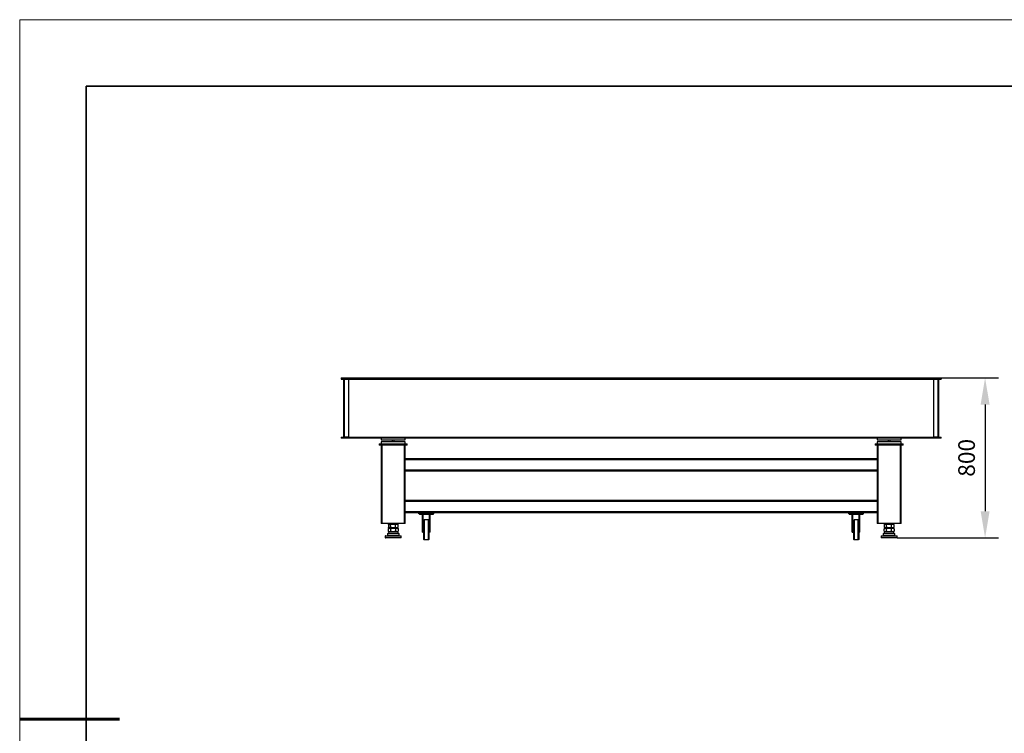
# Model space of a CAD drawing. Units: millimetres. Extents: x 12016 to 12313, y -7569 to -7359.
# Drawn here: x 12016 to 12163, y -7466 to -7359 of the extents above; entities that cross this region are included whole.
import ezdxf

# ---------------------------------------------------------------- set-up
doc = ezdxf.new("R2010")
doc.units = ezdxf.units.MM
doc.header["$LTSCALE"] = 10
doc.header["$PDMODE"] = 34
doc.layers.add('6文字层', color=3, linetype='Continuous')
for name, color, linetype, lineweight in [('7标注层', 4, 'Continuous', 5), ('粗实线层', 7, 'Continuous', 35), ('细实线层', 7, 'Continuous', 18)]:
    doc.layers.add(name, color=color, linetype=linetype, lineweight=lineweight)
doc.styles.add('TH-GBD2M', font='calibri.ttf', dxfattribs={"width": 0.8, "height": 2.5})
doc.dimstyles.new('TH-GBD2M', dxfattribs={"dimtxt": 3.5, "dimasz": 4, "dimexe": 2, "dimexo": 0, "dimgap": 1.5, "dimtad": 1, "dimdec": 4, "dimzin": 9, "dimdsep": 46, "dimtxsty": 'TH-GBD2M', "dimcen": 0, "dimclrt": 3, "dimadec": 0, "dimazin": 3, "dimtfac": 1, "dimtdec": 4, "dimtofl": 0, "dimtmove": 0, "dimatfit": 3, "dimfxl": 1, "dimtolj": 1, "dimtzin": 0, "dimarcsym": 0})

# ---------------------------------------------------------------- blocks, each defined once
blk = doc.blocks.new('*X117')
at = {"layer": '粗实线层'}
for p, q in [((-138.5, 95), (-138.5, -95)), ((138.5, 95), (-138.5, 95))]:
    blk.add_line(p, q, dxfattribs=at)
at = {"layer": '粗实线层', "lineweight": 60}
blk.add_line((-148.5, 0), (-133.5, 0), dxfattribs=at)
at = {"layer": '细实线层'}
for p, q in [((148.5, 105), (-148.5, 105)), ((-148.5, 105), (-148.5, -105))]:
    blk.add_line(p, q, dxfattribs=at)
blk = doc.blocks.new('*D134')
at = {"layer": '7标注层', "color": 0, "lineweight": -2, "transparency": 16777216}
for p, q in [((12153.78, -7413.1), (12162.39, -7413.1)), ((12160.39, -7417.1), (12160.39, -7433.11)), ((12147.18, -7437.11), (12162.39, -7437.11))]:
    blk.add_line(p, q, dxfattribs=at)
at = {"layer": '7标注层', "color": 0, "transparency": 16777216}
for points in [[(12159.72, -7417.1), (12161.06, -7417.1), (12160.39, -7413.1)], [(12159.72, -7433.11), (12161.06, -7433.11), (12160.39, -7437.11)]]:
    blk.add_solid(points, dxfattribs=at)
at = {"layer": 'Defpoints', "color": 0, "transparency": 16777216}
for p in [(12153.78, -7413.1), (12147.18, -7437.11), (12160.39, -7437.11)]:
    blk.add_point(p, dxfattribs=at)
at = {"layer": '7标注层', "color": 3, "transparency": 16777216, "insert": (12157.61, -7425.1), "char_height": 2.5, "attachment_point": 5, "rotation": 90, "style": 'TH-GBD2M'}
blk.add_mtext('\\A1;800', dxfattribs=at)

msp = doc.modelspace()

# ---------------------------------------------------------------- linework, layer by layer
at = {"color": 7, "linetype": 'Continuous', "lineweight": 25}
for p, q in [((12063.7847, -7413.09697), (12063.7847, -7413.27697)), ((12063.7847, -7413.09697), (12153.7847, -7413.09697)), ((12063.7847, -7413.27697), (12153.7847, -7413.27697)), ((12064.1147, -7413.09697), (12064.1147, -7413.27697)), ((12064.1147, -7413.29197), (12064.1147, -7421.99197)), ((12064.1147, -7413.29197), (12064.8647, -7413.29197)), ((12064.1747, -7413.27697), (12064.1747, -7413.29197)), ((12064.2047, -7413.29197), (12064.2047, -7421.99197)), ((12064.8647, -7413.29197), (12064.8647, -7421.99197)), ((12152.7047, -7413.29197), (12153.4547, -7413.29197)), ((12152.7047, -7421.99197), (12152.7047, -7413.29197)), ((12153.3647, -7421.99197), (12153.3647, -7413.29197)), ((12153.3947, -7413.29197), (12153.3947, -7413.27697)), ((12153.4547, -7413.09697), (12153.4547, -7413.27697)), ((12153.4547, -7421.99197), (12153.4547, -7413.29197)), ((12153.7847, -7413.09697), (12153.7847, -7413.27697)), ((12063.7847, -7422.00697), (12153.7847, -7422.00697)), ((12063.7847, -7422.00697), (12063.7847, -7422.15697)), ((12153.7847, -7422.15697), (12063.7847, -7422.15697)), ((12064.8647, -7421.99197), (12064.1147, -7421.99197)), ((12064.1147, -7422.15697), (12064.1147, -7422.00697)), ((12064.1747, -7421.99197), (12064.1747, -7422.00697)), ((12069.7847, -7422.15697), (12069.7847, -7422.39697)), ((12069.7847, -7422.39697), (12073.3847, -7422.39697)), ((12073.3847, -7422.69697), (12069.7847, -7422.69697)), ((12069.7847, -7422.69697), (12069.7847, -7434.93697)), ((12071.4347, -7422.39697), (12071.4347, -7422.69697)), ((12071.7347, -7422.69697), (12071.7347, -7422.39697)), ((12073.3847, -7422.39697), (12073.3847, -7422.15697)), ((12073.3847, -7434.93697), (12073.3847, -7422.69697)), ((12144.1847, -7422.15697), (12144.1847, -7422.39697)), ((12144.1847, -7422.39697), (12147.7847, -7422.39697)), ((12147.7847, -7422.69697), (12144.1847, -7422.69697)), ((12144.1847, -7422.69697), (12144.1847, -7434.93697)), ((12145.8347, -7422.39697), (12145.8347, -7422.69697)), ((12146.1347, -7422.69697), (12146.1347, -7422.39697)), ((12147.7847, -7422.39697), (12147.7847, -7422.15697)), ((12147.7847, -7434.93697), (12147.7847, -7422.69697)), ((12153.4547, -7421.99197), (12152.7047, -7421.99197)), ((12153.3947, -7422.00697), (12153.3947, -7421.99197)), ((12153.4547, -7422.00697), (12153.4547, -7422.15697)), ((12153.7847, -7422.15697), (12153.7847, -7422.00697)), ((12069.4847, -7422.99697), (12073.6847, -7422.99697)), ((12069.4847, -7422.99697), (12069.4847, -7423.17697)), ((12073.6847, -7423.17697), (12069.4847, -7423.17697)), ((12069.9347, -7434.93697), (12069.9347, -7423.17697)), ((12073.2347, -7423.17697), (12073.2347, -7434.93697)), ((12073.6847, -7423.17697), (12073.6847, -7422.99697)), ((12143.8847, -7422.99697), (12148.0847, -7422.99697)), ((12143.8847, -7422.99697), (12143.8847, -7423.17697)), ((12148.0847, -7423.17697), (12143.8847, -7423.17697)), ((12144.3347, -7434.93697), (12144.3347, -7423.17697)), ((12147.6347, -7423.17697), (12147.6347, -7434.93697)), ((12148.0847, -7423.17697), (12148.0847, -7422.99697)), ((12144.1847, -7425.24697), (12073.3847, -7425.24697)), ((12073.3847, -7425.33697), (12144.1847, -7425.33697)), ((12144.1847, -7426.95697), (12073.3847, -7426.95697)), ((12073.3847, -7427.04697), (12144.1847, -7427.04697)), ((12144.1847, -7431.51697), (12073.3847, -7431.51697)), ((12073.3847, -7431.60697), (12144.1847, -7431.60697)), ((12144.1847, -7433.22697), (12073.3847, -7433.22697)), ((12073.3847, -7433.31697), (12144.1847, -7433.31697)), ((12075.4247, -7433.49697), (12075.4247, -7433.31697)), ((12077.6447, -7433.49697), (12075.4247, -7433.49697)), ((12075.5147, -7433.49697), (12075.5147, -7433.61697)), ((12077.5547, -7433.61697), (12075.5147, -7433.61697)), ((12075.7247, -7433.61697), (12075.7247, -7433.31697)), ((12075.9647, -7436.25697), (12075.9647, -7433.61697)), ((12076.0547, -7436.25697), (12076.0547, -7433.61697)), ((12076.1747, -7434.45697), (12076.2347, -7434.39697)), ((12076.1747, -7437.33697), (12076.1747, -7434.45697)), ((12076.2347, -7434.39697), (12076.2347, -7437.39697)), ((12076.8647, -7434.39697), (12076.2347, -7434.39697)), ((12076.8647, -7437.39697), (12076.8647, -7434.39697)), ((12076.9247, -7434.45697), (12076.8647, -7434.39697)), ((12076.9247, -7434.45697), (12076.9247, -7437.33697)), ((12077.0147, -7436.25697), (12077.0147, -7433.61697)), ((12077.1047, -7436.25697), (12077.1047, -7433.61697)), ((12077.3447, -7433.61697), (12077.3447, -7433.31697)), ((12077.5547, -7433.49697), (12077.5547, -7433.61697)), ((12077.6447, -7433.49697), (12077.6447, -7433.31697)), ((12139.9247, -7433.49697), (12139.9247, -7433.31697)), ((12142.1447, -7433.49697), (12139.9247, -7433.49697)), ((12140.0147, -7433.49697), (12140.0147, -7433.61697)), ((12142.0547, -7433.61697), (12140.0147, -7433.61697)), ((12140.2247, -7433.61697), (12140.2247, -7433.31697)), ((12140.4647, -7436.25697), (12140.4647, -7433.61697)), ((12140.5547, -7436.25697), (12140.5547, -7433.61697)), ((12140.6747, -7434.45697), (12140.7347, -7434.39697)), ((12140.6747, -7437.33697), (12140.6747, -7434.45697)), ((12140.7347, -7434.39697), (12140.7347, -7437.39697)), ((12141.3647, -7434.39697), (12140.7347, -7434.39697)), ((12141.3647, -7437.39697), (12141.3647, -7434.39697)), ((12141.4247, -7434.45697), (12141.3647, -7434.39697)), ((12141.4247, -7434.45697), (12141.4247, -7437.33697)), ((12141.5147, -7436.25697), (12141.5147, -7433.61697)), ((12141.6047, -7436.25697), (12141.6047, -7433.61697)), ((12141.8447, -7433.61697), (12141.8447, -7433.31697)), ((12142.0547, -7433.49697), (12142.0547, -7433.61697)), ((12142.1447, -7433.49697), (12142.1447, -7433.31697)), ((12073.3847, -7434.93697), (12069.7847, -7434.93697)), ((12071.0147, -7436.22697), (12070.7147, -7436.52697)), ((12070.95003, -7435.62697), (12070.83992, -7435.7388)), ((12070.83992, -7436.11513), (12070.83992, -7435.7388)), ((12070.83992, -7436.11513), (12070.95003, -7436.22697)), ((12070.84104, -7435.13486), (12070.84104, -7435.50171)), ((12070.94949, -7435.02697), (12070.86027, -7435.11483)), ((12070.86127, -7435.52408), (12070.95011, -7435.61715)), ((12070.95011, -7435.61715), (12070.90492, -7435.62645)), ((12070.90502, -7435.62697), (12072.2199, -7435.62697)), ((12070.94949, -7435.02697), (12072.21936, -7435.02697)), ((12072.21928, -7436.21714), (12070.95003, -7436.22697)), ((12070.95003, -7436.22697), (12072.25387, -7436.22697)), ((12070.95011, -7435.61715), (12072.21936, -7435.62696)), ((12071.1774, -7435.50508), (12071.1774, -7435.13586)), ((12071.21231, -7436.1118), (12071.21231, -7435.73783)), ((12071.3747, -7434.93697), (12071.3747, -7435.02697)), ((12071.7947, -7435.02697), (12071.7947, -7434.93697)), ((12071.92105, -7435.5118), (12071.92105, -7435.13783)), ((12071.95709, -7436.10508), (12071.95709, -7435.73586)), ((12072.4547, -7436.52697), (12072.1547, -7436.22697)), ((12072.21928, -7436.21714), (12072.32948, -7436.10171)), ((12072.26704, -7436.22697), (12072.21928, -7436.21714)), ((12072.30904, -7435.11804), (12072.21936, -7435.02697)), ((12072.21936, -7435.62696), (12072.30843, -7435.5365)), ((12072.2194, -7435.62697), (12072.21936, -7435.62696)), ((12072.32948, -7435.73486), (12072.2199, -7435.62697)), ((12072.32835, -7435.1388), (12072.3076, -7435.11946)), ((12072.30779, -7435.53587), (12072.32835, -7435.51513)), ((12072.32835, -7435.51513), (12072.32835, -7435.1388)), ((12072.32948, -7435.73486), (12072.32948, -7436.10171)), ((12075.9647, -7435.35697), (12076.0547, -7435.35697)), ((12075.9647, -7436.25697), (12076.0547, -7436.25697)), ((12077.0147, -7435.35697), (12077.1047, -7435.35697)), ((12077.1047, -7436.25697), (12077.0147, -7436.25697)), ((12140.4647, -7435.35697), (12140.5547, -7435.35697)), ((12140.4647, -7436.25697), (12140.5547, -7436.25697)), ((12141.5147, -7435.35697), (12141.6047, -7435.35697)), ((12141.6047, -7436.25697), (12141.5147, -7436.25697)), ((12147.7847, -7434.93697), (12144.1847, -7434.93697)), ((12145.4147, -7436.22697), (12145.1147, -7436.52697)), ((12145.35003, -7435.62697), (12145.23992, -7435.7388)), ((12145.23992, -7436.11513), (12145.23992, -7435.7388)), ((12145.23992, -7436.11513), (12145.35003, -7436.22697)), ((12145.24104, -7435.13486), (12145.24104, -7435.50171)), ((12145.34949, -7435.02697), (12145.26027, -7435.11483)), ((12145.26127, -7435.52408), (12145.35011, -7435.61715)), ((12145.35011, -7435.61715), (12145.30492, -7435.62645)), ((12145.30502, -7435.62697), (12146.6199, -7435.62697)), ((12145.34949, -7435.02697), (12146.61936, -7435.02697)), ((12146.61928, -7436.21714), (12145.35003, -7436.22697)), ((12145.35003, -7436.22697), (12146.65387, -7436.22697)), ((12145.35011, -7435.61715), (12146.61936, -7435.62696)), ((12145.5774, -7435.50508), (12145.5774, -7435.13586)), ((12145.61231, -7436.1118), (12145.61231, -7435.73783)), ((12145.7747, -7434.93697), (12145.7747, -7435.02697)), ((12146.1947, -7435.02697), (12146.1947, -7434.93697)), ((12146.32105, -7435.5118), (12146.32105, -7435.13783)), ((12146.35709, -7436.10508), (12146.35709, -7435.73586)), ((12146.8547, -7436.52697), (12146.5547, -7436.22697)), ((12146.61928, -7436.21714), (12146.72948, -7436.10171)), ((12146.66704, -7436.22697), (12146.61928, -7436.21714)), ((12146.70904, -7435.11804), (12146.61936, -7435.02697)), ((12146.61936, -7435.62696), (12146.70843, -7435.5365)), ((12146.6194, -7435.62697), (12146.61936, -7435.62696)), ((12146.72948, -7435.73486), (12146.6199, -7435.62697)), ((12146.72835, -7435.1388), (12146.7076, -7435.11946)), ((12146.70779, -7435.53587), (12146.72835, -7435.51513)), ((12146.72835, -7435.51513), (12146.72835, -7435.1388)), ((12146.72948, -7435.73486), (12146.72948, -7436.10171)), ((12070.3847, -7436.84197), (12070.3847, -7437.11197)), ((12070.7147, -7436.52697), (12070.7147, -7436.79697)), ((12072.4547, -7436.52697), (12070.7147, -7436.52697)), ((12072.4547, -7436.79697), (12072.4547, -7436.52697)), ((12072.7847, -7437.11197), (12072.7847, -7436.84197)), ((12076.1747, -7437.33697), (12076.2347, -7437.39697)), ((12076.8647, -7437.39697), (12076.2347, -7437.39697)), ((12076.9247, -7437.33697), (12076.8647, -7437.39697)), ((12140.6747, -7437.33697), (12140.7347, -7437.39697)), ((12141.3647, -7437.39697), (12140.7347, -7437.39697)), ((12141.4247, -7437.33697), (12141.3647, -7437.39697)), ((12144.7847, -7436.84197), (12144.7847, -7437.11197)), ((12145.1147, -7436.52697), (12145.1147, -7436.79697)), ((12146.8547, -7436.52697), (12145.1147, -7436.52697)), ((12146.8547, -7436.79697), (12146.8547, -7436.52697)), ((12147.1847, -7437.11197), (12147.1847, -7436.84197))]:
    msp.add_line(p, q, dxfattribs=at)
at = {"color": 8, "linetype": 'Continuous', "lineweight": 25}
for p, q in [((12072.7847, -7436.84197), (12070.3847, -7436.84197)), ((12072.7847, -7437.11197), (12070.3847, -7437.11197)), ((12072.4547, -7436.79697), (12070.7147, -7436.79697)), ((12147.1847, -7436.84197), (12144.7847, -7436.84197)), ((12147.1847, -7437.11197), (12144.7847, -7437.11197)), ((12146.8547, -7436.79697), (12145.1147, -7436.79697))]:
    msp.add_line(p, q, dxfattribs=at)
at = {"color": 7, "linetype": 'Continuous', "lineweight": 25}
for centre, radius, start, end in [((12070.3997, -7436.84197), 0.015, 90, 180), ((12070.3997, -7437.11197), 0.015, 180, 270), ((12070.7447, -7436.79697), 0.03, 180, 270), ((12072.4247, -7436.79697), 0.03, 270, 0), ((12072.7697, -7436.84197), 0.015, 360, 90), ((12072.7697, -7437.11197), 0.015, 270, 0), ((12144.7997, -7436.84197), 0.015, 90, 180), ((12144.7997, -7437.11197), 0.015, 180, 270), ((12145.1447, -7436.79697), 0.03, 180, 270), ((12146.8247, -7436.79697), 0.03, 270, 0), ((12147.1697, -7436.84197), 0.015, 0, 90), ((12147.1697, -7437.11197), 0.015, 270, 0)]:
    msp.add_arc(centre, radius, start, end, dxfattribs=at)
for points, knots in [([(12070.83992, -7435.7388), (12070.86894, -7435.70932), (12070.89865, -7435.68421), (12070.94485, -7435.65725), (12070.96053, -7435.65007), (12070.98456, -7435.64265), (12070.99266, -7435.64073), (12071.00904, -7435.63813), (12071.01721, -7435.63746), (12071.0416, -7435.63733), (12071.05773, -7435.63975), (12071.08975, -7435.64919), (12071.10565, -7435.65621), (12071.15294, -7435.68323), (12071.18304, -7435.70845), (12071.21231, -7435.73783)], [0, 0, 0, 0, 0.25, 0.25, 0.375, 0.375, 0.4375, 0.4375, 0.5, 0.5, 0.625, 0.625, 0.75, 0.75, 1, 1, 1, 1]), ([(12071.21231, -7436.1118), (12071.18337, -7436.14181), (12071.15373, -7436.16742), (12071.10755, -7436.19505), (12071.09187, -7436.20244), (12071.06781, -7436.21015), (12071.05968, -7436.21216), (12071.0433, -7436.21493), (12071.03513, -7436.21567), (12071.01073, -7436.216), (12070.99458, -7436.21368), (12070.97052, -7436.20668), (12070.96253, -7436.20376), (12070.9466, -7436.19683), (12070.93864, -7436.19279), (12070.89922, -7436.17023), (12070.86915, -7436.14482), (12070.83992, -7436.11513)], [0, 0, 0, 0, 0.25, 0.25, 0.375, 0.375, 0.4375, 0.4375, 0.5, 0.5, 0.625, 0.625, 0.6875, 0.6875, 0.75, 0.75, 1, 1, 1, 1]), ([(12070.84104, -7435.13486), (12070.86738, -7435.10615), (12070.8943, -7435.08178), (12070.93607, -7435.05571), (12070.95023, -7435.04879), (12070.9719, -7435.04166), (12070.9792, -7435.03982), (12070.99394, -7435.03734), (12071.00134, -7435.0367), (12071.03803, -7435.03658), (12071.06686, -7435.04633), (12071.10238, -7435.06845), (12071.10943, -7435.07335), (12071.12337, -7435.08394), (12071.13027, -7435.08964), (12071.15077, -7435.10778), (12071.16418, -7435.12128), (12071.1774, -7435.13586)], [0, 0, 0, 0, 0.25, 0.25, 0.375, 0.375, 0.4375, 0.4375, 0.5, 0.5, 0.75, 0.75, 0.8125, 0.8125, 0.875, 0.875, 1, 1, 1, 1]), ([(12071.1774, -7435.50508), (12071.15117, -7435.53487), (12071.12433, -7435.56024), (12071.08251, -7435.5874), (12071.06831, -7435.59461), (12071.04652, -7435.60199), (12071.03915, -7435.60388), (12071.02434, -7435.60637), (12071.01696, -7435.60697), (12070.9949, -7435.60684), (12070.98032, -7435.60419), (12070.95859, -7435.59663), (12070.95138, -7435.59352), (12070.937, -7435.58618), (12070.92981, -7435.58193), (12070.89433, -7435.55837), (12070.8673, -7435.53216), (12070.84104, -7435.50171)], [0, 0, 0, 0, 0.25, 0.25, 0.375, 0.375, 0.4375, 0.4375, 0.5, 0.5, 0.625, 0.625, 0.6875, 0.6875, 0.75, 0.75, 1, 1, 1, 1]), ([(12070.90934, -7435.62697), (12070.94078, -7435.62241), (12070.97223, -7435.61994), (12071.03511, -7435.61991), (12071.06656, -7435.62236), (12071.098, -7435.62697)], [0, 0, 0, 0, 0.5, 0.5, 1, 1, 1, 1]), ([(12071.1774, -7435.13586), (12071.23563, -7435.10704), (12071.29513, -7435.08253), (12071.38749, -7435.05627), (12071.4188, -7435.04928), (12071.46673, -7435.04208), (12071.48287, -7435.04023), (12071.5155, -7435.03773), (12071.53187, -7435.03709), (12071.61309, -7435.037), (12071.67688, -7435.04693), (12071.77114, -7435.07393), (12071.80194, -7435.08481), (12071.86229, -7435.10937), (12071.89189, -7435.12306), (12071.92105, -7435.13783)], [0, 0, 0, 0, 0.25, 0.25, 0.375, 0.375, 0.4375, 0.4375, 0.5, 0.5, 0.75, 0.75, 0.875, 0.875, 1, 1, 1, 1]), ([(12071.92105, -7435.5118), (12071.86291, -7435.5412), (12071.80342, -7435.56618), (12071.71083, -7435.59274), (12071.67941, -7435.59976), (12071.63122, -7435.60686), (12071.61493, -7435.60865), (12071.58218, -7435.61098), (12071.56586, -7435.61149), (12071.51713, -7435.61114), (12071.4849, -7435.60835), (12071.43693, -7435.60063), (12071.421, -7435.59746), (12071.38925, -7435.59003), (12071.37339, -7435.58575), (12071.29504, -7435.56198), (12071.23535, -7435.53565), (12071.1774, -7435.50508)], [0, 0, 0, 0, 0.25, 0.25, 0.375, 0.375, 0.4375, 0.4375, 0.5, 0.5, 0.625, 0.625, 0.6875, 0.6875, 0.75, 0.75, 1, 1, 1, 1]), ([(12071.21231, -7435.73783), (12071.27037, -7435.70846), (12071.32978, -7435.6835), (12071.42218, -7435.65674), (12071.45354, -7435.64963), (12071.50159, -7435.64227), (12071.51777, -7435.64038), (12071.55051, -7435.63779), (12071.56682, -7435.63712), (12071.64803, -7435.63687), (12071.71197, -7435.64663), (12071.83815, -7435.68203), (12071.89843, -7435.70687), (12071.95709, -7435.73586)], [0, 0, 0, 0, 0.25, 0.25, 0.375, 0.375, 0.4375, 0.4375, 0.5, 0.5, 0.75, 0.75, 1, 1, 1, 1]), ([(12071.95709, -7436.10508), (12071.89937, -7436.13547), (12071.84024, -7436.16148), (12071.74801, -7436.18971), (12071.71668, -7436.19731), (12071.66858, -7436.2053), (12071.65233, -7436.2074), (12071.61955, -7436.21034), (12071.60322, -7436.21116), (12071.5544, -7436.21172), (12071.52207, -7436.20954), (12071.4739, -7436.20272), (12071.45789, -7436.19985), (12071.42597, -7436.19301), (12071.41002, -7436.18901), (12071.3311, -7436.16666), (12071.27087, -7436.14137), (12071.21231, -7436.1118)], [0, 0, 0, 0, 0.25, 0.25, 0.375, 0.375, 0.4375, 0.4375, 0.5, 0.5, 0.625, 0.625, 0.6875, 0.6875, 0.75, 0.75, 1, 1, 1, 1]), ([(12071.92105, -7435.13783), (12071.95287, -7435.10862), (12071.98541, -7435.08374), (12072.03597, -7435.05702), (12072.05312, -7435.0499), (12072.07939, -7435.04256), (12072.08824, -7435.04067), (12072.10614, -7435.0381), (12072.1151, -7435.03744), (12072.1596, -7435.0373), (12072.19458, -7435.04733), (12072.26352, -7435.08367), (12072.29641, -7435.10914), (12072.32835, -7435.1388)], [0, 0, 0, 0, 0.25, 0.25, 0.375, 0.375, 0.4375, 0.4375, 0.5, 0.5, 0.75, 0.75, 1, 1, 1, 1]), ([(12072.32835, -7435.51513), (12072.29656, -7435.54465), (12072.26402, -7435.56974), (12072.21338, -7435.59655), (12072.19619, -7435.60366), (12072.16983, -7435.61093), (12072.16093, -7435.61278), (12072.143, -7435.61524), (12072.13407, -7435.61583), (12072.10738, -7435.61571), (12072.08973, -7435.61309), (12072.06345, -7435.60565), (12072.05473, -7435.60258), (12072.03733, -7435.59535), (12072.02864, -7435.59117), (12071.98565, -7435.56791), (12071.95288, -7435.54198), (12071.92105, -7435.5118)], [0, 0, 0, 0, 0.25, 0.25, 0.375, 0.375, 0.4375, 0.4375, 0.5, 0.5, 0.625, 0.625, 0.6875, 0.6875, 0.75, 0.75, 1, 1, 1, 1]), ([(12071.95709, -7435.73586), (12071.98619, -7435.70687), (12072.01594, -7435.68228), (12072.06216, -7435.65596), (12072.07784, -7435.64897), (12072.10184, -7435.64176), (12072.10992, -7435.6399), (12072.12627, -7435.63737), (12072.13443, -7435.63672), (12072.17502, -7435.63651), (12072.20695, -7435.64617), (12072.2542, -7435.67248), (12072.26965, -7435.68309), (12072.29994, -7435.70705), (12072.31482, -7435.72042), (12072.32948, -7435.73486)], [0, 0, 0, 0, 0.25, 0.25, 0.375, 0.375, 0.4375, 0.4375, 0.5, 0.5, 0.75, 0.75, 0.875, 0.875, 1, 1, 1, 1]), ([(12072.32948, -7436.10171), (12072.30058, -7436.13198), (12072.27097, -7436.15788), (12072.2248, -7436.18587), (12072.20911, -7436.19337), (12072.18503, -7436.2012), (12072.17689, -7436.20324), (12072.16049, -7436.20605), (12072.15232, -7436.2068), (12072.1279, -7436.20714), (12072.11174, -7436.20479), (12072.08765, -7436.19768), (12072.07965, -7436.19472), (12072.0637, -7436.18768), (12072.05572, -7436.18358), (12072.01633, -7436.16073), (12071.98629, -7436.13504), (12071.95709, -7436.10508)], [0, 0, 0, 0, 0.25, 0.25, 0.375, 0.375, 0.4375, 0.4375, 0.5, 0.5, 0.625, 0.625, 0.6875, 0.6875, 0.75, 0.75, 1, 1, 1, 1]), ([(12072.04499, -7436.22697), (12072.0798, -7436.22236), (12072.11462, -7436.21991), (12072.18424, -7436.21994), (12072.21905, -7436.22241), (12072.25387, -7436.22697)], [0, 0, 0, 0, 0.5, 0.5, 1, 1, 1, 1]), ([(12072.26704, -7436.22697), (12072.26701, -7436.22697), (12072.26695, -7436.22697), (12072.26644, -7436.22697), (12072.26563, -7436.22697), (12072.26449, -7436.22697), (12072.26303, -7436.22697), (12072.26124, -7436.22697), (12072.25912, -7436.22697), (12072.2567, -7436.22697), (12072.25481, -7436.22697), (12072.25387, -7436.22697)], [0, 0, 0, 0, 0.110757776, 0.221608203, 0.332549438, 0.443579635, 0.554696939, 0.665899494, 0.777185435, 0.888552894, 1, 1, 1, 1]), ([(12145.23992, -7435.7388), (12145.26894, -7435.70932), (12145.29865, -7435.68421), (12145.34485, -7435.65725), (12145.36053, -7435.65007), (12145.38456, -7435.64265), (12145.39266, -7435.64073), (12145.40904, -7435.63813), (12145.41721, -7435.63746), (12145.4416, -7435.63733), (12145.45773, -7435.63975), (12145.48975, -7435.64919), (12145.50565, -7435.65621), (12145.55294, -7435.68323), (12145.58304, -7435.70845), (12145.61231, -7435.73783)], [0, 0, 0, 0, 0.25, 0.25, 0.375, 0.375, 0.4375, 0.4375, 0.5, 0.5, 0.625, 0.625, 0.75, 0.75, 1, 1, 1, 1]), ([(12145.61231, -7436.1118), (12145.58337, -7436.14181), (12145.55373, -7436.16742), (12145.50755, -7436.19505), (12145.49187, -7436.20244), (12145.46781, -7436.21015), (12145.45968, -7436.21216), (12145.4433, -7436.21493), (12145.43513, -7436.21567), (12145.41073, -7436.216), (12145.39458, -7436.21368), (12145.37052, -7436.20668), (12145.36253, -7436.20376), (12145.3466, -7436.19683), (12145.33864, -7436.19279), (12145.29922, -7436.17023), (12145.26915, -7436.14482), (12145.23992, -7436.11513)], [0, 0, 0, 0, 0.25, 0.25, 0.375, 0.375, 0.4375, 0.4375, 0.5, 0.5, 0.625, 0.625, 0.6875, 0.6875, 0.75, 0.75, 1, 1, 1, 1]), ([(12145.24104, -7435.13486), (12145.26738, -7435.10615), (12145.2943, -7435.08178), (12145.33607, -7435.05571), (12145.35023, -7435.04879), (12145.3719, -7435.04166), (12145.3792, -7435.03982), (12145.39394, -7435.03734), (12145.40134, -7435.0367), (12145.43803, -7435.03658), (12145.46686, -7435.04633), (12145.50238, -7435.06845), (12145.50943, -7435.07335), (12145.52337, -7435.08394), (12145.53027, -7435.08964), (12145.55077, -7435.10778), (12145.56418, -7435.12128), (12145.5774, -7435.13586)], [0, 0, 0, 0, 0.25, 0.25, 0.375, 0.375, 0.4375, 0.4375, 0.5, 0.5, 0.75, 0.75, 0.8125, 0.8125, 0.875, 0.875, 1, 1, 1, 1]), ([(12145.5774, -7435.50508), (12145.55117, -7435.53487), (12145.52433, -7435.56024), (12145.48251, -7435.5874), (12145.46831, -7435.59461), (12145.44652, -7435.60199), (12145.43915, -7435.60388), (12145.42434, -7435.60637), (12145.41696, -7435.60697), (12145.3949, -7435.60684), (12145.38032, -7435.60419), (12145.35859, -7435.59663), (12145.35138, -7435.59352), (12145.337, -7435.58618), (12145.32981, -7435.58193), (12145.29433, -7435.55837), (12145.2673, -7435.53216), (12145.24104, -7435.50171)], [0, 0, 0, 0, 0.25, 0.25, 0.375, 0.375, 0.4375, 0.4375, 0.5, 0.5, 0.625, 0.625, 0.6875, 0.6875, 0.75, 0.75, 1, 1, 1, 1]), ([(12145.30934, -7435.62697), (12145.34078, -7435.62241), (12145.37223, -7435.61994), (12145.43511, -7435.61991), (12145.46656, -7435.62236), (12145.498, -7435.62697)], [0, 0, 0, 0, 0.5, 0.5, 1, 1, 1, 1]), ([(12145.5774, -7435.13586), (12145.63563, -7435.10704), (12145.69513, -7435.08253), (12145.78749, -7435.05627), (12145.8188, -7435.04928), (12145.86673, -7435.04208), (12145.88287, -7435.04023), (12145.9155, -7435.03773), (12145.93187, -7435.03709), (12146.01309, -7435.037), (12146.07688, -7435.04693), (12146.17114, -7435.07393), (12146.20194, -7435.08481), (12146.26229, -7435.10937), (12146.29189, -7435.12306), (12146.32105, -7435.13783)], [0, 0, 0, 0, 0.25, 0.25, 0.375, 0.375, 0.4375, 0.4375, 0.5, 0.5, 0.75, 0.75, 0.875, 0.875, 1, 1, 1, 1]), ([(12146.32105, -7435.5118), (12146.26291, -7435.5412), (12146.20342, -7435.56618), (12146.11083, -7435.59274), (12146.07941, -7435.59976), (12146.03122, -7435.60686), (12146.01493, -7435.60865), (12145.98218, -7435.61098), (12145.96586, -7435.61149), (12145.91713, -7435.61114), (12145.8849, -7435.60835), (12145.83693, -7435.60063), (12145.821, -7435.59746), (12145.78925, -7435.59003), (12145.77339, -7435.58575), (12145.69504, -7435.56198), (12145.63535, -7435.53565), (12145.5774, -7435.50508)], [0, 0, 0, 0, 0.25, 0.25, 0.375, 0.375, 0.4375, 0.4375, 0.5, 0.5, 0.625, 0.625, 0.6875, 0.6875, 0.75, 0.75, 1, 1, 1, 1]), ([(12145.61231, -7435.73783), (12145.67037, -7435.70846), (12145.72978, -7435.6835), (12145.82218, -7435.65674), (12145.85354, -7435.64963), (12145.90159, -7435.64227), (12145.91777, -7435.64038), (12145.95051, -7435.63779), (12145.96682, -7435.63712), (12146.04803, -7435.63687), (12146.11197, -7435.64663), (12146.23815, -7435.68203), (12146.29843, -7435.70687), (12146.35709, -7435.73586)], [0, 0, 0, 0, 0.25, 0.25, 0.375, 0.375, 0.4375, 0.4375, 0.5, 0.5, 0.75, 0.75, 1, 1, 1, 1]), ([(12146.35709, -7436.10508), (12146.29937, -7436.13547), (12146.24024, -7436.16148), (12146.14801, -7436.18971), (12146.11668, -7436.19731), (12146.06858, -7436.2053), (12146.05233, -7436.2074), (12146.01955, -7436.21034), (12146.00322, -7436.21116), (12145.9544, -7436.21172), (12145.92207, -7436.20954), (12145.8739, -7436.20272), (12145.85789, -7436.19985), (12145.82597, -7436.19301), (12145.81002, -7436.18901), (12145.7311, -7436.16666), (12145.67087, -7436.14137), (12145.61231, -7436.1118)], [0, 0, 0, 0, 0.25, 0.25, 0.375, 0.375, 0.4375, 0.4375, 0.5, 0.5, 0.625, 0.625, 0.6875, 0.6875, 0.75, 0.75, 1, 1, 1, 1]), ([(12146.32105, -7435.13783), (12146.35287, -7435.10862), (12146.38541, -7435.08374), (12146.43597, -7435.05702), (12146.45312, -7435.0499), (12146.47939, -7435.04256), (12146.48824, -7435.04067), (12146.50614, -7435.0381), (12146.5151, -7435.03744), (12146.5596, -7435.0373), (12146.59458, -7435.04733), (12146.66352, -7435.08367), (12146.69641, -7435.10914), (12146.72835, -7435.1388)], [0, 0, 0, 0, 0.25, 0.25, 0.375, 0.375, 0.4375, 0.4375, 0.5, 0.5, 0.75, 0.75, 1, 1, 1, 1]), ([(12146.72835, -7435.51513), (12146.69656, -7435.54465), (12146.66402, -7435.56974), (12146.61338, -7435.59655), (12146.59619, -7435.60366), (12146.56983, -7435.61093), (12146.56093, -7435.61278), (12146.543, -7435.61524), (12146.53407, -7435.61583), (12146.50738, -7435.61571), (12146.48973, -7435.61309), (12146.46345, -7435.60565), (12146.45473, -7435.60258), (12146.43733, -7435.59535), (12146.42864, -7435.59117), (12146.38565, -7435.56791), (12146.35288, -7435.54198), (12146.32105, -7435.5118)], [0, 0, 0, 0, 0.25, 0.25, 0.375, 0.375, 0.4375, 0.4375, 0.5, 0.5, 0.625, 0.625, 0.6875, 0.6875, 0.75, 0.75, 1, 1, 1, 1]), ([(12146.35709, -7435.73586), (12146.38619, -7435.70687), (12146.41594, -7435.68228), (12146.46216, -7435.65596), (12146.47784, -7435.64897), (12146.50184, -7435.64176), (12146.50992, -7435.6399), (12146.52627, -7435.63737), (12146.53443, -7435.63672), (12146.57502, -7435.63651), (12146.60695, -7435.64617), (12146.6542, -7435.67248), (12146.66965, -7435.68309), (12146.69994, -7435.70705), (12146.71482, -7435.72042), (12146.72948, -7435.73486)], [0, 0, 0, 0, 0.25, 0.25, 0.375, 0.375, 0.4375, 0.4375, 0.5, 0.5, 0.75, 0.75, 0.875, 0.875, 1, 1, 1, 1]), ([(12146.72948, -7436.10171), (12146.70058, -7436.13198), (12146.67097, -7436.15788), (12146.6248, -7436.18587), (12146.60911, -7436.19337), (12146.58503, -7436.2012), (12146.57689, -7436.20324), (12146.56049, -7436.20605), (12146.55232, -7436.2068), (12146.5279, -7436.20714), (12146.51174, -7436.20479), (12146.48765, -7436.19768), (12146.47965, -7436.19472), (12146.4637, -7436.18768), (12146.45572, -7436.18358), (12146.41633, -7436.16073), (12146.38629, -7436.13504), (12146.35709, -7436.10508)], [0, 0, 0, 0, 0.25, 0.25, 0.375, 0.375, 0.4375, 0.4375, 0.5, 0.5, 0.625, 0.625, 0.6875, 0.6875, 0.75, 0.75, 1, 1, 1, 1]), ([(12146.44499, -7436.22697), (12146.4798, -7436.22236), (12146.51462, -7436.21991), (12146.58424, -7436.21994), (12146.61905, -7436.22241), (12146.65387, -7436.22697)], [0, 0, 0, 0, 0.5, 0.5, 1, 1, 1, 1]), ([(12146.66704, -7436.22697), (12146.66701, -7436.22697), (12146.66695, -7436.22697), (12146.66644, -7436.22697), (12146.66563, -7436.22697), (12146.66449, -7436.22697), (12146.66303, -7436.22697), (12146.66124, -7436.22697), (12146.65912, -7436.22697), (12146.6567, -7436.22697), (12146.65481, -7436.22697), (12146.65387, -7436.22697)], [0, 0, 0, 0, 0.110757776, 0.221608203, 0.332549438, 0.443579635, 0.554696939, 0.665899494, 0.777185435, 0.888552894, 1, 1, 1, 1]), ([(12070.3997, -7436.82697), (12070.3997, -7436.82697), (12070.52455, -7436.82697), (12070.969, -7436.82697), (12071.27042, -7436.82697), (12071.5847, -7436.82697)], [0, 0, 0, 0, 0.5, 0.5, 1, 1, 1, 1]), ([(12071.5847, -7437.12697), (12071.27042, -7437.12697), (12070.969, -7437.12697), (12070.52455, -7437.12697), (12070.3997, -7437.12697), (12070.3997, -7437.12697)], [0, 0, 0, 0, 0.5, 0.5, 1, 1, 1, 1]), ([(12071.5847, -7436.82697), (12071.89897, -7436.82697), (12072.20039, -7436.82697), (12072.64484, -7436.82697), (12072.7697, -7436.82697), (12072.7697, -7436.82697)], [0, 0, 0, 0, 0.5, 0.5, 1, 1, 1, 1]), ([(12072.7697, -7437.12697), (12072.7697, -7437.12697), (12072.64484, -7437.12697), (12072.20039, -7437.12697), (12071.89897, -7437.12697), (12071.5847, -7437.12697)], [0, 0, 0, 0, 0.5, 0.5, 1, 1, 1, 1]), ([(12144.7997, -7436.82697), (12144.7997, -7436.82697), (12144.92455, -7436.82697), (12145.369, -7436.82697), (12145.67042, -7436.82697), (12145.9847, -7436.82697)], [0, 0, 0, 0, 0.5, 0.5, 1, 1, 1, 1]), ([(12145.9847, -7437.12697), (12145.67042, -7437.12697), (12145.369, -7437.12697), (12144.92455, -7437.12697), (12144.7997, -7437.12697), (12144.7997, -7437.12697)], [0, 0, 0, 0, 0.5, 0.5, 1, 1, 1, 1]), ([(12145.9847, -7436.82697), (12146.29897, -7436.82697), (12146.60039, -7436.82697), (12147.04484, -7436.82697), (12147.1697, -7436.82697), (12147.1697, -7436.82697)], [0, 0, 0, 0, 0.5, 0.5, 1, 1, 1, 1]), ([(12147.1697, -7437.12697), (12147.1697, -7437.12697), (12147.04484, -7437.12697), (12146.60039, -7437.12697), (12146.29897, -7437.12697), (12145.9847, -7437.12697)], [0, 0, 0, 0, 0.5, 0.5, 1, 1, 1, 1])]:
    msp.add_open_spline(points, degree=3, knots=knots, dxfattribs=at)
for points in [[(12071.39512, -7435.62697), (12071.48199, -7435.62331), (12071.56885, -7435.62326), (12071.65572, -7435.62697)], [(12071.47804, -7436.22697), (12071.56504, -7436.22326), (12071.65204, -7436.22331), (12071.73904, -7436.22697)], [(12145.79512, -7435.62697), (12145.88199, -7435.62331), (12145.96885, -7435.62326), (12146.05572, -7435.62697)], [(12145.87804, -7436.22697), (12145.96504, -7436.22326), (12146.05204, -7436.22331), (12146.13904, -7436.22697)]]:
    msp.add_open_spline(points, degree=3, dxfattribs=at)

# ---------------------------------------------------------------- block references
at = {"layer": '6文字层'}
msp.add_blockref('*X117', (12164.02152, -7464.34551), dxfattribs=at)

# ---------------------------------------------------------------- dimensions: what is measured, and where the dimension line sits
at = {"layer": '7标注层'}
dim = msp.add_linear_dim(base=(12160.38946, -7437.11197), p1=(12153.7847, -7413.09697), p2=(12147.1847, -7437.11197), angle=90, text='800', dimstyle='TH-GBD2M', dxfattribs=at)
dim.commit()
dim.dimension.update_dxf_attribs({"geometry": '*D134', "text_midpoint": (12157.60869, -7425.10447)})

doc.saveas('drawing.dxf')
